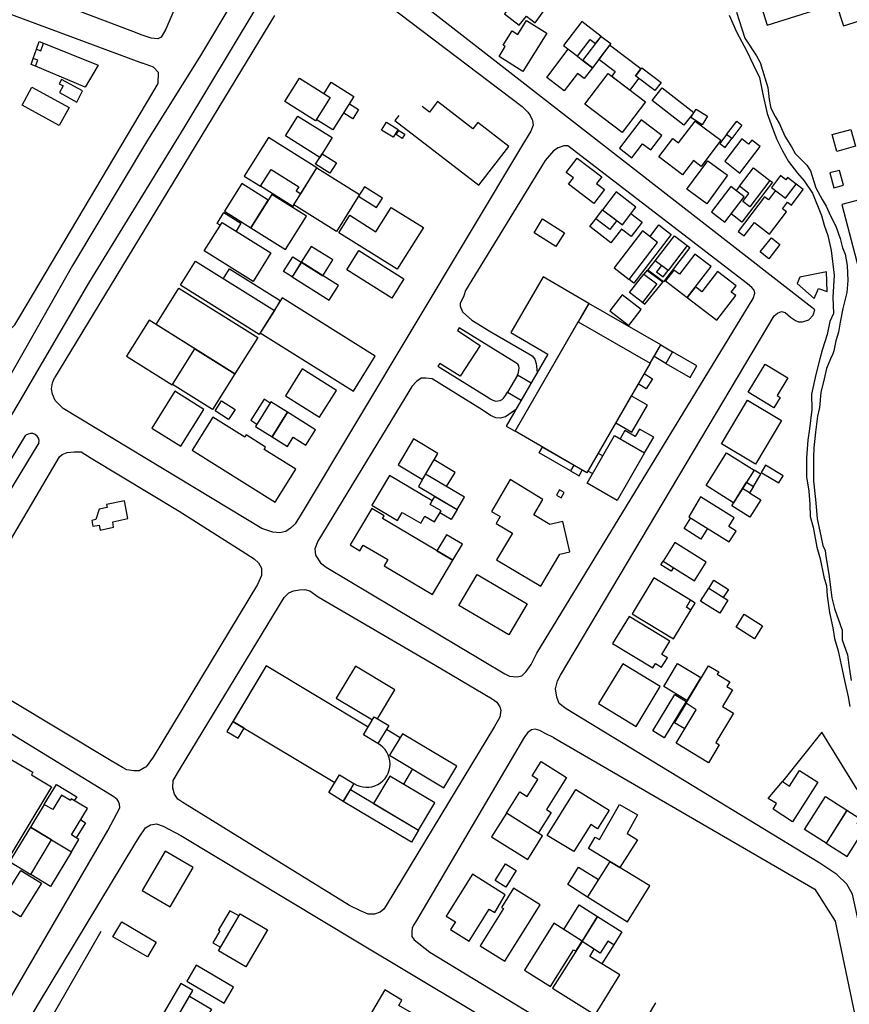
# Model space of a CAD drawing. Extents: x 541688 to 547200, y 6696302 to 6700000.
# Drawn here: x 545773 to 546000, y 6699474 to 6699744 of the extents above; entities that cross this region are included whole.
import ezdxf

# ---------------------------------------------------------------- set-up
doc = ezdxf.new("R2010")
doc.units = 0
doc.header["$LTSCALE"] = 35
doc.header["$MEASUREMENT"] = 0
for name, color, linetype in [('CERCA', 3, 'CONTINUOUS'), ('EDIF', 6, 'CONTINUOUS'), ('EDIF-NOV', 230, 'CONTINUOUS'), ('ESTR-SEC', 34, 'CONTINUOUS'), ('HIDRO', 5, 'CONTINUOUS'), ('RUA', 160, 'CONTINUOUS'), ('RUA-PROJ', 160, 'CONTINUOUS')]:
    doc.layers.add(name, color=color, linetype=linetype)

msp = doc.modelspace()

# ---------------------------------------------------------------- linework, layer by layer
at = {"layer": 'CERCA'}
for points in [[(546002.5, 6699533.07), (545992.76, 6699548.83), (545982.01, 6699535.3)], [(545780.54, 6699468.4), (545795.38, 6699494.32)], [(545940.11, 6699462.58), (545947.31, 6699474.65)]]:
    msp.add_lwpolyline(points, dxfattribs=at)
at = {"layer": 'EDIF'}
for p, q in [((545909.55, 6699739.88), (545911.94, 6699743.68)), ((545911.94, 6699743.68), (545917.48, 6699740.21)), ((545905.55, 6699736.91), (545908.02, 6699740.84)), ((545908.02, 6699740.84), (545909.55, 6699739.88)), ((545917.48, 6699740.21), (545910.94, 6699729.77)), ((545904.41, 6699733.87), (545906.1, 6699736.57)), ((545906.1, 6699736.57), (545905.55, 6699736.91)), ((545910.94, 6699729.77), (545904.41, 6699733.87)), ((545886.2, 6699586.55), (545891.75, 6699595.91)), ((545840.57, 6699566.93), (545831.52, 6699551.82))]:
    msp.add_line(p, q, dxfattribs=at)
for points in [[(546021.24, 6699756.8), (546003.79, 6699812.43), (545969.52, 6699801.67), (545970.86, 6699797.41), (545966.66, 6699796.09), (545971.41, 6699780.94), (545968.22, 6699779.94), (545969.93, 6699774.49), (545967.97, 6699773.87), (545977.84, 6699742.43), (545996.76, 6699748.37), (545998.7, 6699742.2), (546010.98, 6699746.05), (546008.83, 6699752.9), (546021.24, 6699756.8)], [(545790.97, 6699725.44), (545777.42, 6699731.19), (545778.04, 6699732.83), (545776.8, 6699733.3), (545777.66, 6699735.87), (545778.87, 6699735.41), (545779.58, 6699737.5), (545794.54, 6699731.47), (545790.97, 6699725.44)], [(545930, 6699730.78), (545927.74, 6699727.81), (545925.88, 6699729.22), (545922.25, 6699724.44), (545917.45, 6699728.09), (545923.35, 6699735.85)], [(545925.89, 6699733.93), (545927.47, 6699732.66), (545930, 6699730.78)], [(545856.45, 6699723.68), (545858.41, 6699726.8), (545864.59, 6699722.93), (545858.82, 6699713.74), (545854.31, 6699716.57)], [(545858.41, 6699726.8), (545864.59, 6699722.93)], [(545925.81, 6699706.04), (545932.53, 6699700.89), (545931.12, 6699699.05), (545933.23, 6699697.43), (545930.31, 6699693.62), (545923.44, 6699698.89), (545924.75, 6699700.59), (545922.79, 6699702.1), (545925.81, 6699706.04)], [(545994.09, 6699674.85), (545986.74, 6699673.39), (545986.09, 6699671.65), (545990.68, 6699667.54)], [(545994.28, 6699669.52), (545994.09, 6699674.85)], [(545826.02, 6699635.1), (545820.32, 6699626), (545843.05, 6699611.76), (545848.73, 6699620.81), (545840.03, 6699626.26), (545840.41, 6699626.87), (545835.1, 6699630.2), (545834.75, 6699629.63), (545826.02, 6699635.1)], [(545874.37, 6699619.14), (545869.53, 6699610.97), (545876.58, 6699606.79), (545877.89, 6699608.99), (545882.92, 6699606.01), (545884.07, 6699607.95), (545886.71, 6699606.38), (545888.49, 6699609.38), (545885.5, 6699611.15), (545886.1, 6699612.17), (545874.37, 6699619.14)], [(545801.82, 6699612.17), (545796.88, 6699611.16), (545797.06, 6699610.37), (545794.87, 6699609.84), (545793.9, 6699607.01), (545792.87, 6699606.79), (545793.07, 6699605.25), (545794.83, 6699605.53), (545795.16, 6699604.14), (545798.77, 6699604.93), (545798.55, 6699606.4), (545802.71, 6699607.29), (545801.82, 6699612.17)], [(545868.49, 6699550.21), (545868.49, 6699550.21), (545840.57, 6699566.93), (545831.47, 6699551.73), (545859.39, 6699535.01), (545859.39, 6699535.01)], [(545871.08, 6699552.45), (545875.84, 6699560.4), (545865.03, 6699566.87), (545859.81, 6699558.15), (545869.7, 6699552.23)], [(545937.41, 6699528.98), (545942.28, 6699526.14), (545939.52, 6699521.09), (545942.32, 6699519.33), (545937.44, 6699511.77), (545937.44, 6699511.77), (545937.44, 6699511.77), (545934.74, 6699513.43), (545934.74, 6699513.43), (545928.93, 6699516.98), (545930.67, 6699520.08), (545931.9, 6699519.37), (545937.41, 6699528.98)], [(545934.74, 6699513.43), (545937.44, 6699511.77)], [(545908.33, 6699506.06), (545905.06, 6699500.83), (545905.61, 6699500.48), (545899.24, 6699490.29), (545906.01, 6699486.06), (545915.65, 6699501.48), (545908.33, 6699506.06)], [(545833.08, 6699498.47), (545830.62, 6699499.91), (545827.54, 6699494.65), (545827.92, 6699494.42), (545826.01, 6699491.16), (545828.09, 6699489.95)]]:
    msp.add_lwpolyline(points, dxfattribs=at)
for points in [[(545932.39, 6699739.35), (545927.04, 6699743.42), (545922.04, 6699736.85), (545925.86, 6699733.94), (545929.33, 6699738.51), (545930.85, 6699737.36)], [(545930, 6699730.78), (545927.38, 6699732.77), (545932.39, 6699739.35), (545935.01, 6699737.36)], [(545940.28, 6699724.61), (545942.71, 6699727.81), (545941.79, 6699728.51), (545943.26, 6699730.43), (545934.68, 6699736.95), (545931.75, 6699733.08), (545936.18, 6699729.71), (545935.25, 6699728.49)], [(545938.07, 6699713.02), (545927.9, 6699720.75), (545934.29, 6699729.16), (545944.46, 6699721.43)], [(545943.49, 6699730.71), (545948.77, 6699726.7), (545947.09, 6699724.49), (545941.81, 6699728.5)], [(545790.31, 6699724.41), (545784.57, 6699727.54), (545783.93, 6699726.35), (545784.99, 6699725.77), (545783.99, 6699723.95), (545788.7, 6699721.38)], [(545845.74, 6699721.49), (545849.75, 6699727.89), (545858.11, 6699722.64), (545854.1, 6699716.25)], [(545940.75, 6699706.08), (545943.71, 6699709.96), (545945.98, 6699708.24), (545949.01, 6699712.22), (545943.34, 6699716.53), (545937.42, 6699708.75)], [(545968.15, 6699711.4), (545966.73, 6699712.48), (545969.48, 6699716.1), (545970.9, 6699715.02)], [(546002.03, 6699709.26), (545996.92, 6699707.87), (545995.67, 6699712.46), (546000.78, 6699713.85)], [(545854.51, 6699703.32), (545841.21, 6699711.66), (545834.58, 6699701.08), (545839.02, 6699698.29), (545841.92, 6699702.92), (545849.54, 6699698.14), (545848.85, 6699697.05), (545850.06, 6699696.22)], [(545970.31, 6699701.88), (545975.88, 6699709.2), (545973.59, 6699710.94), (545972.76, 6699709.84), (545970.86, 6699711.29), (545966.19, 6699705.14)], [(545859.82, 6699685.89), (545848.16, 6699693.19), (545854.51, 6699703.32), (545866.17, 6699696.02)], [(545970.22, 6699698.33), (545974.05, 6699703.38), (545978.59, 6699699.93), (545973.1, 6699692.71), (545971.17, 6699694.17), (545972.8, 6699696.32)], [(545998.71, 6699698.57), (545997.63, 6699702.67), (545995.03, 6699701.98), (545996.11, 6699697.88)], [(546048.56, 6699662.52), (546037.72, 6699703.73), (545998.25, 6699693.34), (546009.09, 6699652.13)], [(545982.89, 6699695.09), (545985.76, 6699698.87), (545983.38, 6699700.68), (545982.94, 6699700.09), (545981.45, 6699701.22), (545979.02, 6699698.01)], [(545829.18, 6699691.49), (545836.43, 6699686.95), (545841.16, 6699694.5), (545833.91, 6699699.04)], [(545872.5, 6699695.07), (545867.53, 6699698.19), (545865.89, 6699695.57), (545870.86, 6699692.46)], [(545941.89, 6699692.61), (545936.5, 6699696.75), (545932.76, 6699691.88), (545938.16, 6699687.74)], [(545971.55, 6699695.45), (545967.85, 6699698.26), (545962.55, 6699691.28), (545966.25, 6699688.47)], [(545836.43, 6699686.95), (545845.93, 6699680.99), (545851.64, 6699690.1), (545842.13, 6699696.05)], [(545860.51, 6699685.56), (545863.51, 6699690.36), (545870.67, 6699685.87), (545874.83, 6699692.51), (545883.66, 6699686.98), (545876.5, 6699675.56)], [(545932.76, 6699691.88), (545936.64, 6699688.9), (545934.75, 6699686.43), (545930.87, 6699689.41)], [(545836.99, 6699672.24), (545823.63, 6699680.61), (545828.53, 6699688.43), (545841.89, 6699680.06)], [(545947.83, 6699682.94), (545943.68, 6699686.12), (545935.88, 6699675.94), (545940.03, 6699672.76)], [(545952.43, 6699684.75), (545955.92, 6699682.08), (545950.67, 6699675.22), (545947.18, 6699677.9)], [(545850.22, 6699677.5), (545856.11, 6699673.8), (545858.84, 6699678.16), (545852.95, 6699681.85)], [(545865.98, 6699680.7), (545878.34, 6699672.96), (545875.03, 6699667.68), (545862.67, 6699675.42)], [(545838.68, 6699657.67), (545817.1, 6699671.18), (545821.25, 6699677.8), (545842.83, 6699664.29)], [(545847.7, 6699673.47), (545845.36, 6699674.93), (545847.89, 6699678.96), (545850.22, 6699677.5)], [(545952.24, 6699675.36), (545949.99, 6699672.42), (545955.96, 6699667.84), (545962.45, 6699676.3), (545957.99, 6699679.71), (545953.8, 6699674.25)], [(545860.37, 6699671.15), (545850.23, 6699677.5), (545847.7, 6699673.47), (545857.84, 6699667.11)], [(545950.67, 6699675.22), (545948.89, 6699676.58), (545947.55, 6699674.83), (545949.32, 6699673.47)], [(545955.96, 6699667.84), (545964.06, 6699661.63), (545969.23, 6699668.39), (545968, 6699669.33), (545969.34, 6699671.07), (545964.24, 6699674.98), (545959.97, 6699669.41), (545958.22, 6699670.76)], [(545928.99, 6699666.24), (545916.43, 6699673.5), (545907.61, 6699658.23), (545917.76, 6699652.37), (545906.34, 6699632.62), (545908.76, 6699631.23)], [(545944.01, 6699674.28), (545947.57, 6699671.55), (545943.71, 6699666.52), (545940.15, 6699669.25)], [(545832.03, 6699646.93), (545810.43, 6699660.47), (545816.68, 6699670.44), (545838.28, 6699656.9)], [(545838.96, 6699658.21), (545864.47, 6699642.22), (545870.47, 6699651.79), (545844.95, 6699667.78)], [(545926.09, 6699661.21), (545945.77, 6699649.84), (545948.67, 6699654.87), (545928.99, 6699666.24)], [(545928.46, 6699619.85), (545908.76, 6699631.23), (545926.09, 6699661.21), (545945.77, 6699649.84)], [(545825.89, 6699637.13), (545814.93, 6699643.99), (545821.07, 6699653.8), (545832.03, 6699646.93)], [(545948.67, 6699654.87), (545951.92, 6699652.99), (545950.08, 6699649.81), (545946.84, 6699651.69)], [(545950.08, 6699649.81), (545956.71, 6699645.98), (545958.54, 6699649.15), (545951.91, 6699652.98)], [(545845.87, 6699640.94), (545855.23, 6699635.08), (545859.82, 6699642.4), (545850.46, 6699648.27)], [(545972.66, 6699641.89), (545977.26, 6699649.61), (545983.49, 6699645.89), (545980.56, 6699640.98), (545981.41, 6699640.47), (545979.7, 6699637.6)], [(545823.55, 6699637.16), (545815.57, 6699642.16), (545809.27, 6699632.1), (545817.24, 6699627.1)], [(545936.35, 6699633.48), (545940.78, 6699630.92), (545945.05, 6699638.32), (545940.62, 6699640.88)], [(545846.46, 6699636.42), (545841.87, 6699639.3), (545837.65, 6699632.56), (545842.24, 6699629.68)], [(545974.67, 6699622.23), (545965.33, 6699627.8), (545972.46, 6699639.75), (545981.8, 6699634.18)], [(545846.46, 6699636.42), (545842.24, 6699629.68), (545846.42, 6699627.06), (545847.98, 6699629.56), (545851.42, 6699627.4), (545854.08, 6699631.65)], [(545883.46, 6699618.04), (545887.65, 6699625.1), (545880.91, 6699629.1), (545876.72, 6699622.04)], [(545936.04, 6699630.07), (545944.27, 6699625.31), (545936.74, 6699612.26), (545928.5, 6699617.02)], [(545916.31, 6699626.89), (545924.85, 6699621.94), (545923.96, 6699620.4), (545915.42, 6699625.34)], [(545966.73, 6699625.28), (545974.24, 6699620.6), (545968.65, 6699611.63), (545961.14, 6699616.32)], [(545892.92, 6699609.78), (545894.91, 6699613.14), (545884.27, 6699619.45), (545882.28, 6699616.09)], [(545972.18, 6699617.3), (545974.06, 6699616.12), (545972.97, 6699614.37), (545971.09, 6699615.54)], [(545886.1, 6699612.17), (545886.82, 6699613.38), (545892.9, 6699609.77), (545891.27, 6699607.02), (545888.18, 6699608.85), (545888.49, 6699609.38), (545885.5, 6699611.15)], [(545956.36, 6699607.81), (545967.45, 6699600.89), (545969.32, 6699603.88), (545967.29, 6699605.14), (545968.76, 6699607.5), (545959.58, 6699613.22)], [(545891.75, 6699595.91), (545872.49, 6699607.34), (545872.9, 6699608.04), (545869.53, 6699610.04), (545863.62, 6699600.08), (545866.29, 6699598.5), (545867.2, 6699600.02), (545873.89, 6699596.05), (545872.9, 6699594.37), (545886.18, 6699586.49)], [(545891.75, 6699595.91), (545894.35, 6699600.29), (545889.96, 6699602.89), (545887.36, 6699598.51)], [(545961.13, 6699595.4), (545952.53, 6699600.76), (545949.34, 6699595.65), (545957.94, 6699590.28)], [(545907.06, 6699575.47), (545893.4, 6699583.52), (545898.42, 6699592.03), (545912.07, 6699583.98)], [(545956.83, 6699584.94), (545946.77, 6699591.03), (545940.83, 6699581.23), (545952.17, 6699574.36), (545956.95, 6699582.26), (545955.7, 6699583.02)], [(545959.58, 6699584.67), (545961.81, 6699588.22), (545967.08, 6699584.92), (545964.85, 6699581.37)], [(545940.01, 6699580.52), (545935.5, 6699573.08), (545946.55, 6699566.39), (545947.27, 6699567.57), (545948.93, 6699566.57), (545950.5, 6699569.15), (545948.99, 6699570.07), (545951.19, 6699573.7)], [(545931.66, 6699556.62), (545941.94, 6699550.39), (545948.56, 6699561.32), (545938.28, 6699567.55)], [(545955.6, 6699556.74), (545961.8, 6699566.97), (545964.55, 6699565.31), (545964.17, 6699564.68), (545967.57, 6699562.62), (545966.79, 6699561.32), (545968.35, 6699560.38), (545965.61, 6699555.86), (545968.65, 6699554.02), (545963.76, 6699545.95), (545964.71, 6699545.37), (545961.72, 6699540.43), (545952.86, 6699545.8), (545958.39, 6699554.92)], [(545952.52, 6699559.15), (545955.67, 6699557.25), (545949.64, 6699547.29), (545946.49, 6699549.2)], [(545831.47, 6699551.73), (545829.84, 6699549.02), (545832.96, 6699547.16), (545834.58, 6699549.86)], [(545867.22, 6699548.09), (545870.16, 6699553), (545874.15, 6699550.61), (545871.21, 6699545.7)], [(545889.3, 6699533.6), (545892.81, 6699539.47), (545877.93, 6699548.38), (545874.41, 6699542.51)], [(545906.39, 6699526.62), (545910.04, 6699532.46), (545912.06, 6699531.2), (545914.98, 6699535.87), (545913.47, 6699536.81), (545915.94, 6699540.77), (545922.88, 6699536.43), (545917.36, 6699527.61), (545918.64, 6699526.81), (545915.11, 6699521.17)], [(545991.7, 6699535.16), (545984.81, 6699524.28), (545979.43, 6699527.69), (545980.41, 6699529.23), (545978.14, 6699530.67), (545982.01, 6699535.3), (545983.99, 6699534.04), (545986.71, 6699538.34)], [(545857.73, 6699532.24), (545860.67, 6699537.15), (545864.65, 6699534.76), (545861.71, 6699529.85)], [(545882.31, 6699521.94), (545886.8, 6699529.43), (545874.49, 6699536.8), (545870.01, 6699529.3)], [(545861.71, 6699529.85), (545863.66, 6699533.1), (545882.31, 6699521.94), (545880.36, 6699518.68)], [(545917.59, 6699520.54), (545925.44, 6699533.1), (545934.52, 6699527.43), (545931.36, 6699522.37), (545929.53, 6699523.52), (545924.9, 6699516.1)], [(545787.24, 6699516.03), (545789.31, 6699519.45), (545787.3, 6699520.66), (545791.68, 6699527.89), (545787.22, 6699530.58), (545786.95, 6699530.13), (545784.51, 6699531.6), (545782.12, 6699527.65), (545779.82, 6699529.04), (545776.05, 6699522.81)], [(545988.07, 6699522.16), (545993.77, 6699531.15), (545999.67, 6699527.41), (545993.97, 6699518.42)], [(545912.28, 6699513.93), (545916.33, 6699520.41), (545906.39, 6699526.62), (545902.34, 6699520.14)], [(545999.65, 6699527.37), (545993.97, 6699518.42), (545999.7, 6699514.79), (546004.56, 6699522.47), (546002.44, 6699523.81), (546003.25, 6699525.09)], [(545770.31, 6699513.35), (545776.09, 6699509.85), (545781.82, 6699519.31), (545776.05, 6699522.81)], [(545781.82, 6699519.31), (545787.24, 6699516.03), (545781.51, 6699506.56), (545776.09, 6699509.85)], [(545812.96, 6699516.21), (545806.67, 6699505.47), (545814.31, 6699501), (545820.6, 6699511.73)], [(545934.74, 6699513.43), (545928.65, 6699503.7), (545939.54, 6699496.89), (545945.69, 6699506.73)], [(545903.28, 6699508.22), (545906.11, 6699512.76), (545909.08, 6699510.91), (545906.25, 6699506.37)], [(545906.1, 6699504.28), (545897.08, 6699509.91), (545889.9, 6699498.43), (545892.43, 6699496.85), (545891.11, 6699494.73), (545896.2, 6699491.55), (545901.71, 6699500.36), (545903.24, 6699499.4)], [(545931.38, 6699498.3), (545927.19, 6699491.6), (545922.12, 6699494.77), (545926.31, 6699501.48)], [(545840.96, 6699494.68), (545835.03, 6699484.55), (545827.51, 6699488.96), (545833.43, 6699499.08)], [(545931.38, 6699498.3), (545938.05, 6699494.14), (545935.8, 6699490.55), (545934.14, 6699491.59), (545932.11, 6699488.33), (545927.11, 6699491.46)], [(545798.63, 6699492.77), (545801.02, 6699496.86), (545810.48, 6699491.32), (545808.09, 6699487.24)], [(545925.45, 6699488.83), (545927.19, 6699491.6), (545919.38, 6699496.48), (545911.34, 6699483.61), (545918.48, 6699479.15), (545924.79, 6699489.24)], [(545927.11, 6699491.46), (545919.02, 6699478.71), (545930.69, 6699471.37), (545937.44, 6699482.37), (545929.28, 6699487.41), (545930.48, 6699489.34)], [(545821.44, 6699485.01), (545818.85, 6699480.58), (545829.08, 6699474.59), (545831.67, 6699479.01)], [(545817.25, 6699480), (545811.18, 6699469.62), (545814.46, 6699467.7), (545820.54, 6699478.07)], [(545873.11, 6699478.21), (545865.74, 6699465.63), (545874.08, 6699460.75), (545880.57, 6699471.84), (545876.94, 6699473.97), (545877.79, 6699475.42)], [(545815.55, 6699469.55), (545819.62, 6699476.5), (545825.62, 6699472.99), (545821.55, 6699466.04)]]:
    msp.add_lwpolyline(points, close=True, dxfattribs=at)
msp.add_arc((545868.16, 6699540.09), 6.38, 236.6466, 61.5368, dxfattribs=at)
at = {"layer": 'EDIF-NOV'}
for points in [[(545906.47, 6699746.28), (545905.89, 6699745.54), (545909.9, 6699742.45), (545911.87, 6699744.86), (545914.32, 6699743.08), (545917.62, 6699747.68), (545915.02, 6699749.6), (545915.69, 6699750.53), (545914.71, 6699751.26)], [(545777.66, 6699735.87), (545778.39, 6699737.97), (545779.58, 6699737.5)], [(545777.42, 6699731.19), (545776.24, 6699731.67), (545776.8, 6699733.3)], [(545863.44, 6699720.87), (545863.44, 6699720.87), (545865.88, 6699719.34), (545864.29, 6699716.8), (545861.85, 6699718.33)], [(545876.9, 6699717.67), (545875.87, 6699716.35), (545898.87, 6699698.58), (545907.06, 6699709.17), (545898.53, 6699715.76), (545897.22, 6699714.07), (545887.56, 6699721.53), (545885.31, 6699718.62), (545883.29, 6699720.17)], [(545966.73, 6699712.48), (545964.9, 6699710.05), (545966.3, 6699708.96), (545968.15, 6699711.4)], [(545978.59, 6699699.93), (545979.32, 6699699.45), (545970.93, 6699688.5), (545967.98, 6699690.74)], [(545848.16, 6699693.19), (545847.91, 6699692.81), (545839.02, 6699698.29)], [(545970.22, 6699698.33), (545969.31, 6699697.15)], [(545980.13, 6699697.17), (545978.18, 6699694.6), (545977.08, 6699695.44), (545969.86, 6699685.94), (545971.51, 6699684.69), (545974.32, 6699688.39), (545978.51, 6699685.2), (545983.12, 6699691.26), (545982.01, 6699692.1), (545983.42, 6699693.96), (545984.5, 6699693.14), (545987.73, 6699697.38), (545985.76, 6699698.87)], [(545828.02, 6699687.62), (545827.18, 6699688.15), (545829.04, 6699691.12), (545833.69, 6699688.2), (545832.34, 6699686.04)], [(545940.51, 6699690.81), (545943.58, 6699688.45), (545940.57, 6699684.53), (545937.91, 6699686.57), (545935.04, 6699682.84), (545929.27, 6699687.26), (545930.87, 6699689.41)], [(545945.75, 6699684.54), (545948.17, 6699687.7), (545951.54, 6699685.11), (545941.34, 6699671.81), (545940.03, 6699672.76)], [(545955.92, 6699682.08), (545956.62, 6699681.54), (545949.4, 6699672.13), (545945.18, 6699675.37), (545947.18, 6699677.9)], [(545828.87, 6699673.03), (545830.55, 6699675.71), (545844.47, 6699666.98), (545842.83, 6699664.29)], [(545943.34, 6699666.8), (545944.34, 6699666.06), (545949.21, 6699672.01), (545944.88, 6699675.25), (545944.01, 6699674.28)], [(545990.68, 6699667.54), (545991.88, 6699670.32), (545994.28, 6699669.52)], [(545821.07, 6699653.8), (545808.54, 6699661.65), (545802.34, 6699651.75), (545814.87, 6699643.9), (545814.93, 6699643.99)], [(545913.18, 6699644.36), (545909.43, 6699646.57), (545906.72, 6699641.92), (545910.46, 6699639.73)], [(545944.11, 6699647.02), (545946.44, 6699645.56), (545944.71, 6699642.8), (545942.52, 6699644.18)], [(545841.66, 6699638.95), (545840.03, 6699639.97), (545836.43, 6699634.22), (545838.06, 6699633.2)], [(545944.27, 6699625.31), (545946.74, 6699629.57), (545942.86, 6699631.81), (545941.71, 6699629.82), (545938.88, 6699631.45), (545937.57, 6699629.18)], [(545931.58, 6699625.24), (545932.83, 6699624.51)], [(545890, 6699616.05), (545892.32, 6699619.96), (545886.62, 6699623.35)], [(545923.96, 6699620.39), (545926.3, 6699619.04), (545927.19, 6699620.59)], [(545928.74, 6699620.34), (545930, 6699619.61)], [(545974.06, 6699616.12), (545974.07, 6699616.12), (545976.13, 6699619.42), (545974.24, 6699620.6), (545972.18, 6699617.3)], [(545972.97, 6699614.37), (545976.06, 6699612.44), (545973.1, 6699607.7), (545968.13, 6699610.8), (545971.09, 6699615.54)], [(545961.51, 6699604.57), (545959.7, 6699601.68), (545955.11, 6699604.57), (545956.92, 6699607.46)], [(545952.21, 6699593.87), (545951.57, 6699592.86), (545948.72, 6699594.65), (545949.34, 6699595.65), (545949.34, 6699595.65)], [(545961.88, 6699588.18), (545963.26, 6699590.39), (545967.2, 6699587.91), (545965.82, 6699585.71)], [(545956.95, 6699582.26), (545958.09, 6699584.18), (545956.83, 6699584.94)], [(545955.6, 6699556.74), (545952.43, 6699551.5), (545955.27, 6699549.78)], [(545873.55, 6699549.61), (545877.31, 6699547.36)], [(545880.71, 6699538.74), (545878.21, 6699534.57)], [(545779.82, 6699529.04), (545783.13, 6699534.46), (545788.69, 6699531.12), (545788.04, 6699530.09)], [(545789.79, 6699524.78), (545791.07, 6699524.01), (545788.55, 6699519.91)], [(545928.66, 6699503.69), (545928.63, 6699503.66), (545923.2, 6699507.05), (545926.17, 6699511.82), (545931.6, 6699508.42)], [(545935.8, 6699490.55), (545932.55, 6699485.39)]]:
    msp.add_lwpolyline(points, dxfattribs=at)
for points in [[(545783.92, 6699714.99), (545773.76, 6699720.54), (545776.43, 6699725.44), (545786.59, 6699719.89)], [(545946.37, 6699721.76), (545949.11, 6699725.27), (545957.76, 6699718.51), (545955.02, 6699715)], [(545956.89, 6699717.12), (545958.35, 6699719.45), (545961.48, 6699717.48), (545960.03, 6699715.16)], [(545845.88, 6699712.08), (545849.3, 6699717.53), (545858.69, 6699711.65), (545855.27, 6699706.2)], [(545872.19, 6699713.71), (545873.53, 6699715.83), (545876.71, 6699713.84), (545875.38, 6699711.71)], [(545965.18, 6699710.9), (545959.75, 6699703.75), (545957.65, 6699705.34), (545954.68, 6699701.42), (545948.19, 6699706.36), (545952.02, 6699711.4), (545953.58, 6699710.22), (545958.09, 6699716.16)], [(545876.21, 6699712.46), (545876.94, 6699713.62), (545878.6, 6699712.58), (545877.87, 6699711.42)], [(545854.08, 6699704.32), (545855.9, 6699707.22), (545859.84, 6699704.75), (545858.02, 6699701.85)], [(545955.83, 6699697.49), (545961.55, 6699705.3), (545966.99, 6699701.32), (545961.26, 6699693.51)], [(545913.96, 6699685.6), (545916.32, 6699689.37), (545922.33, 6699685.6), (545919.96, 6699681.84)], [(545975.91, 6699680.32), (545978.98, 6699684.19), (545981.34, 6699682.32), (545978.27, 6699678.45)], [(545943.32, 6699664.55), (545938.11, 6699668.55), (545934.77, 6699664.19), (545939.98, 6699660.19)], [(545826.59, 6699636.77), (545828.33, 6699639.54), (545832.06, 6699637.2), (545830.32, 6699634.43)], [(545924.85, 6699621.94), (545924.85, 6699621.94), (545924.85, 6699621.94)], [(545976.22, 6699619.93), (545981.05, 6699617.05), (545982.24, 6699619.05), (545977.41, 6699621.93)], [(545907.44, 6699617.96), (545902.31, 6699609.26), (545904.71, 6699607.85), (545903.61, 6699605.97), (545908.08, 6699603.34), (545903.73, 6699595.97), (545915.87, 6699588.81), (545921.05, 6699597.6), (545923.82, 6699598.17), (545921.85, 6699606.5), (545918.31, 6699605.71), (545913.88, 6699608.32), (545916.34, 6699612.5)], [(545920.08, 6699613.74), (545921.39, 6699612.97), (545922.25, 6699614.43), (545920.94, 6699615.2)], [(545969.33, 6699577.56), (545971.54, 6699581.09), (545976.57, 6699577.94), (545974.36, 6699574.41)], [(545955.82, 6699557.48), (545949.49, 6699561.31), (545953.31, 6699567.61), (545959.63, 6699563.78)], [(545770.07, 6699541.71), (545776.64, 6699537.88), (545776.28, 6699537.15), (545781.75, 6699533.87), (545767.33, 6699509.98), (545760.21, 6699513.99), (545768.61, 6699528.22), (545763.86, 6699531.32)], [(545767.7, 6699501.76), (545773.43, 6699510.91), (545779.02, 6699507.41), (545773.28, 6699498.26)]]:
    msp.add_lwpolyline(points, close=True, dxfattribs=at)
at = {"layer": 'ESTR-SEC'}
for points in [[(546016.78, 6699432.69), (546001.25, 6699504.4), (545999.62, 6699507.2), (545996.87, 6699509.84), (545992.3, 6699512.94), (545922.81, 6699555.22)], [(545919.26, 6699547.38), (545990.88, 6699505.82), (545996.47, 6699497.07), (546010.08, 6699432.08)]]:
    msp.add_lwpolyline(points, dxfattribs=at)
at = {"layer": 'HIDRO'}
for points in [[(545967.39, 6699745.15), (545969.45, 6699740.64), (545969.45, 6699740.64), (545972.28, 6699735.26), (545974.03, 6699731.66), (545975.73, 6699728.05), (545976.78, 6699723.07), (545977.87, 6699718.19), (545979.32, 6699714.18), (545980.46, 6699711.09), (545982.06, 6699707.99), (545983.7, 6699705.1), (545986.11, 6699701.91), (545987.95, 6699699.78), (545990.21, 6699696.43), (545992.69, 6699690.29), (545993.42, 6699687.65), (545994.45, 6699684.81), (545995.39, 6699680.74), (545996.2, 6699673.98), (545995.83, 6699667.92), (545996.01, 6699663.45), (545995.01, 6699661.25), (545994.27, 6699657.74), (545992.92, 6699653.41), (545992.23, 6699651.06), (545991.13, 6699646.73), (545990, 6699641.39), (545990.03, 6699637.21), (545989.45, 6699631.92), (545988.96, 6699628.81), (545988.64, 6699623.98), (545988.62, 6699618.69), (545989.25, 6699614.77), (545989.48, 6699611.26), (545989.6, 6699607.91), (545990.43, 6699604.91), (545990.43, 6699604.91), (545991.43, 6699599.47), (545991.43, 6699599.47)], [(545969.47, 6699745.98), (545971.7, 6699738.87), (545971.7, 6699738.87), (545974.93, 6699734.05), (545975.91, 6699732.17), (545977.15, 6699728.01), (545978.03, 6699725.37), (545978.36, 6699722.11), (545978.83, 6699719.67), (545980.01, 6699717.39), (545981.2, 6699715.36), (545982.64, 6699712.06), (545984.49, 6699709.07), (545985.52, 6699707.3), (545986.9, 6699705.88), (545988.69, 6699704.11), (545989.66, 6699702.49), (545990.18, 6699701.06), (545991.17, 6699697.91), (545992.86, 6699694.72), (545993.99, 6699692.89), (545995.18, 6699690.2), (545996.67, 6699687.41), (545997.86, 6699683.96), (545998.44, 6699681.47), (545999.21, 6699679.74), (545999.74, 6699676.64), (545999.92, 6699672.47), (545999.68, 6699669.22), (545998.54, 6699664.83), (545997.8, 6699661.07), (545997.41, 6699658.37), (545996.62, 6699655.97), (545996.12, 6699653.27), (545995.82, 6699652.41), (545995.22, 6699651.08), (545994.12, 6699648.43), (545993.48, 6699645.53), (545992.54, 6699641.81), (545992.21, 6699637.73), (545991.61, 6699635.39), (545991.03, 6699630.96), (545990.6, 6699626.63), (545990.52, 6699624.09), (545990.54, 6699620.63), (545990.56, 6699617.58), (545991.05, 6699612.49), (545991.37, 6699609.54), (545991.49, 6699607.26), (545992.53, 6699602.53), (545992.53, 6699602.53), (545993.11, 6699599.89), (545993.11, 6699599.89)], [(545991.43, 6699599.47), (545991.43, 6699599.47), (545992.37, 6699596.32), (545993.32, 6699591.39), (545993.32, 6699591.39), (545994.09, 6699588.9), (545994.26, 6699586.11), (545994.26, 6699586.11), (545994.9, 6699581.58), (545994.9, 6699581.58), (545995.79, 6699577.36), (545995.79, 6699577.36), (545996.32, 6699574.47), (545997.31, 6699571.11), (545998.41, 6699565.98), (545998.41, 6699565.98), (545998.98, 6699562.93), (546000.03, 6699558.51), (546000.03, 6699558.51), (546000.5, 6699555.87)], [(545993.11, 6699599.89), (545993.73, 6699598.57), (545993.94, 6699596.89), (545994.68, 6699592.11), (545994.68, 6699592.11), (545995.21, 6699588.55), (545995.54, 6699585.6), (545996.32, 6699582.66), (545998.34, 6699576.77), (545998.35, 6699574.12), (545999.8, 6699569.96), (546000.27, 6699566.54), (546000.86, 6699562.99)]]:
    msp.add_lwpolyline(points, dxfattribs=at)
at = {"layer": 'RUA'}
for points in [[(545600, 6699898.51), (545834.51, 6699812.89), (545836.12, 6699812.34), (545837.79, 6699811.63), (545838.82, 6699810.86), (545839.53, 6699809.25), (545839.53, 6699806.99), (545835.69, 6699793.87), (545813.15, 6699741.31), (545812.14, 6699739.63), (545811.83, 6699739.12), (545810.88, 6699738.66), (545809.09, 6699738.87), (545806.61, 6699739.7), (545804.06, 6699740.7), (545693.61, 6699782.49), (545638.41, 6699803.82), (545621.03, 6699808.95)], [(545764.31, 6699661.17), (545606.89, 6699724.4), (545604.35, 6699725.37), (545603.28, 6699726.03), (545602.62, 6699727.81), (545602.57, 6699730.2), (545603.64, 6699732.85), (545628.96, 6699793.69), (545629.82, 6699795.08), (545630.99, 6699796), (545632.67, 6699796.29), (545632.67, 6699796.29), (545635.16, 6699795.68), (545637.96, 6699794.77), (545806.75, 6699732)], [(545600, 6699408.58), (545623.81, 6699435.71), (545634.42, 6699446.76), (545649.2, 6699461.82), (545663.53, 6699476.43), (545681.41, 6699494.95), (545689.63, 6699504.22), (545689.63, 6699504.22), (545689.63, 6699504.22), (545697.61, 6699514.6), (545697.61, 6699514.6), (545705.73, 6699527.32), (545713.04, 6699538.71), (545720.61, 6699551.64), (545742.95, 6699589.54), (545753.1, 6699605.78), (545772.7, 6699638.59), (545792, 6699671.77), (545818.45, 6699714.76), (545850.54, 6699768.29), (545861.96, 6699787.73)], [(545922.81, 6699555.22), (545920.83, 6699556.69), (545920.83, 6699556.69), (545920.17, 6699558.42), (545919.81, 6699560.66), (545920.37, 6699562.85), (545921.23, 6699564.42), (545979.72, 6699662.83), (545980.64, 6699663.59), (545981.75, 6699664), (545982.79, 6699663.74), (545984.25, 6699662.42), (545985.62, 6699661.56), (545986.43, 6699661.2), (545987.55, 6699661.2), (545989.23, 6699661.71), (545990.39, 6699663.04), (545990.85, 6699664.46), (545867.47, 6699760.62), (545865.18, 6699762.2)], [(545868.18, 6699752.48), (545910.68, 6699720.16), (545912.31, 6699718.64), (545912.88, 6699717.66), (545913.57, 6699716.29), (545913.69, 6699715.05), (545913.07, 6699713.4), (545911.39, 6699710.57), (545850.22, 6699608.48), (545850.22, 6699608.48), (545848.54, 6699605.9), (545847.3, 6699604.7), (545845.96, 6699603.79), (545844.37, 6699603.39), (545844.37, 6699603.39), (545842.39, 6699603.59), (545839.44, 6699604.61), (545784.95, 6699637.43), (545783.68, 6699638.7), (545782.76, 6699639.63), (545782.02, 6699641.4), (545781.81, 6699642.8), (545782.1, 6699644.45), (545782.61, 6699645.87)], [(545831.7, 6699749.46), (545822.3, 6699733.64), (545808.09, 6699710.89), (545787.57, 6699676.65), (545768.58, 6699643.12)], [(545908.9, 6699637.04), (545907.98, 6699636.44), (545907.98, 6699636.44), (545906.15, 6699635.17), (545905.44, 6699634.96), (545904.78, 6699634.76), (545903.46, 6699634.86), (545902.04, 6699635.57), (545899.75, 6699637.09), (545886.02, 6699645.58), (545884.35, 6699645.78), (545883.02, 6699645.78), (545881.75, 6699644.87), (545880.54, 6699643.49), (545878.81, 6699640.69), (545854.74, 6699601.11), (545853.9, 6699599.01), (545854.09, 6699597.24), (545855.51, 6699595.21), (545857.03, 6699593.99), (545905.93, 6699564.82), (545907.26, 6699564.16), (545909.24, 6699563.96), (545910.61, 6699564.26), (545911.78, 6699565.38), (545913.2, 6699567.37), (545914.77, 6699570.47), (545974.03, 6699667.61), (545974.46, 6699669.01), (545974.3, 6699669.83), (545973.67, 6699670.61), (545972.45, 6699671.62), (545923.19, 6699709.38), (545922.17, 6699709.38), (545920.55, 6699708.82), (545919.28, 6699708.01), (545916.99, 6699705.36), (545895.16, 6699669.75), (545894.7, 6699668.32), (545893.69, 6699666.18), (545893.69, 6699665.47), (545894.4, 6699663.95), (545896.89, 6699661.66), (545902.13, 6699658.46), (545912.55, 6699652.41), (545913.45, 6699651.86), (545914.2, 6699650.92), (545914.57, 6699649.81), (545914.8, 6699647.26)], [(545893.46, 6699659.51), (545892.99, 6699658.8), (545899.19, 6699654.74), (545893.72, 6699646.28), (545888.15, 6699649.81), (545887.62, 6699649.02), (545901.61, 6699640.36), (545901.61, 6699640.36), (545901.99, 6699640.12), (545902.68, 6699639.7), (545903.46, 6699639.49), (545904.02, 6699639.51), (545904.7, 6699639.67), (545905.2, 6699639.93), (545905.6, 6699640.27), (545906.11, 6699641.01), (545906.72, 6699641.92)], [(545909.43, 6699646.57), (545909.43, 6699646.57), (545909.7, 6699647.3), (545909.85, 6699647.99), (545909.85, 6699647.99), (545909.91, 6699648.51), (545909.91, 6699648.51), (545909.76, 6699649.09), (545909.76, 6699649.09), (545909.53, 6699649.55), (545909.53, 6699649.55), (545908.96, 6699649.95), (545908.96, 6699649.95), (545893.46, 6699659.51)], [(545744.28, 6699579.98), (545744.28, 6699579.98), (545774.79, 6699630.1), (545774.79, 6699630.1)], [(545778.35, 6699628.02), (545747.83, 6699577.9)], [(545778.35, 6699628.02), (545778.35, 6699628.02), (545778.35, 6699628.02)], [(545756.12, 6699576.99), (545783.99, 6699624.21), (545784.75, 6699624.82), (545786.07, 6699625.38), (545787.96, 6699625.58), (545789.89, 6699625.58), (545792.68, 6699623.86), (545816.78, 6699609.37)], [(545816.78, 6699609.37), (545834.98, 6699597.74), (545837.27, 6699596.32), (545838.49, 6699595.14), (545839.28, 6699593.7), (545839.32, 6699591.74), (545838.18, 6699589.25), (545809.6, 6699541.98), (545807.72, 6699539.33), (545807.36, 6699539.13), (545805.79, 6699538.21), (545804.36, 6699538.21), (545802.43, 6699538.51), (545801.26, 6699539.17), (545798.11, 6699541), (545756.63, 6699565.9)], [(545887.08, 6699567.05), (545902.53, 6699557.94), (545903.74, 6699557), (545903.74, 6699557), (545904.62, 6699555.77), (545904.91, 6699554.84), (545904.63, 6699552.9), (545903.15, 6699550.37), (545873.44, 6699501.32), (545872.83, 6699500.37), (545871.82, 6699499.49), (545870.29, 6699498.98), (545868.57, 6699498.98), (545866.43, 6699499.9), (545863.43, 6699501.32), (545817.78, 6699529.52), (545816.36, 6699530.49), (545815.44, 6699531.81), (545814.99, 6699533.49), (545815.09, 6699535.57), (545817.12, 6699538.98), (545845.55, 6699585.69), (545846.77, 6699586.96), (545848.04, 6699587.47), (545849.72, 6699587.83), (545851.19, 6699587.88), (545852.51, 6699587.47), (545854.8, 6699585.9), (545887.08, 6699567.05)], [(545762.83, 6699463.82), (545769.53, 6699474.3), (545797.23, 6699521.85), (545797.23, 6699521.85), (545800.55, 6699528.08), (545800.45, 6699529.05), (545800.1, 6699529.8), (545799.8, 6699530.36), (545798.84, 6699531.06), (545793.18, 6699534.54), (545743.37, 6699565.08), (545741.59, 6699565.79), (545740.78, 6699566.45), (545739.2, 6699567.16), (545737.78, 6699567.52), (545736, 6699567.87), (545735.03, 6699567.57), (545734.32, 6699566.85), (545732.19, 6699563.95)], [(545919.26, 6699547.38), (545917.05, 6699548.46), (545915.55, 6699549.23), (545914.29, 6699549.64), (545913.24, 6699549.42), (545912.25, 6699548.76), (545911.38, 6699547.53), (545881.78, 6699497.26), (545880.92, 6699495.94), (545880.61, 6699495.17), (545880.46, 6699494.11), (545880.46, 6699492.88), (545881.12, 6699491.92), (545885.39, 6699488.56), (545975.72, 6699433.69), (545983.65, 6699429.52), (545983.65, 6699429.52), (545985.74, 6699428.66), (545988.38, 6699428.1), (545990.97, 6699427.9), (545995.8, 6699427.7), (546006.37, 6699428.31)], [(545776.36, 6699471.34), (545778.23, 6699474.43), (545804.63, 6699518.17), (545805.76, 6699520.07), (545807.54, 6699522.64), (545808.9, 6699523.47), (545810.58, 6699523.68), (545812.41, 6699523.11), (545812.41, 6699523.11), (545817.18, 6699520.52), (545865.62, 6699491.35)], [(545865.62, 6699491.35), (545970.49, 6699428.55)]]:
    msp.add_lwpolyline(points, dxfattribs=at)
msp.add_arc((545776.21, 6699628.45), 2.18, 348.5732, 130.7316, dxfattribs=at)
at = {"layer": 'RUA-PROJ'}
for points in [[(545842.83, 6699745.04), (545782.61, 6699645.87)], [(545764.31, 6699661.17), (545769.04, 6699659.2), (545770.7, 6699659.33), (545771.72, 6699660.35), (545773.35, 6699663.11), (545810.98, 6699726.41), (545810.98, 6699726.41), (545811.08, 6699729.49), (545809.7, 6699730.88), (545806.75, 6699732)]]:
    msp.add_lwpolyline(points, dxfattribs=at)

doc.saveas('drawing.dxf')
